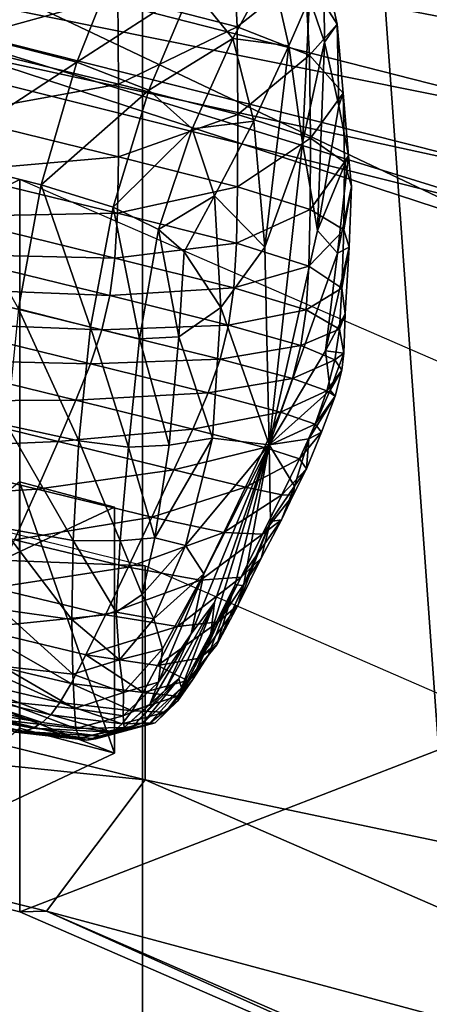
# Model space of a CAD drawing. Extents: x -0.032 to 0.032, y -0.162 to 0.032.
# Drawn here: x 0.002 to 0.003, y -0.145 to -0.143 of the extents above; entities that cross this region are included whole.
import ezdxf

# ---------------------------------------------------------------- set-up
doc = ezdxf.new("R2010")
doc.units = 0
doc.header["$MEASUREMENT"] = 0
doc.layers.get('0').update_dxf_attribs({"linetype": 'CONTINUOUS'})

msp = doc.modelspace()

# ---------------------------------------------------------------- linework, layer by layer
for points in [[(0.0024717, -0.1394911, -0.0095564), (0.0032791, -0.150721, -0.0257484), (0.0032791, -0.1393377, -0.0096655)], [(0.0016537, -0.1396012, -0.0094781), (0.0024717, -0.1508745, -0.0256395), (0.0024717, -0.1394911, -0.0095564)], [(0.0024717, -0.1394911, -0.0095564), (0.0024717, -0.1508745, -0.0256395), (0.0032791, -0.150721, -0.0257484)], [(0.0016537, -0.1396012, -0.0094781), (0.0016537, -0.1509846, -0.0255613), (0.0024717, -0.1508745, -0.0256395)], [(0.0029109, -0.1437442, -0.0547622), (0.0029034, -0.1434198, -0.0542929), (0.0014789, -0.1430649, -0.0545462)], [(0.0029109, -0.1437442, -0.0547622), (0.0014789, -0.1430649, -0.0545462), (0.0014828, -0.1432762, -0.0548606)], [(0.0015465, -0.1432447, -0.05512), (0.0015938, -0.1431506, -0.0551874), (0.003129, -0.1435469, -0.0549034)], [(0.0015938, -0.1431506, -0.0551874), (0.0032521, -0.1434604, -0.0549652), (0.003129, -0.1435469, -0.0549034)], [(0.0015134, -0.1433181, -0.0550675), (0.0015465, -0.1432447, -0.05512), (0.0030361, -0.1436248, -0.0548477)], [(0.0015465, -0.1432447, -0.05512), (0.003129, -0.1435469, -0.0549034), (0.0030361, -0.1436248, -0.0548477)], [(0.0029314, -0.1437243, -0.0547765), (0.0029109, -0.1437442, -0.0547622), (0.0014828, -0.1432762, -0.0548606)], [(0.0029314, -0.1437243, -0.0547765), (0.0014828, -0.1432762, -0.0548606), (0.0014932, -0.1433644, -0.0550344)], [(0.0029712, -0.1436858, -0.054804), (0.0014932, -0.1433644, -0.0550344), (0.0015134, -0.1433181, -0.0550675)], [(0.0015134, -0.1433181, -0.0550675), (0.0030361, -0.1436248, -0.0548477), (0.0029712, -0.1436858, -0.054804)], [(0.0029712, -0.1436858, -0.054804), (0.0029314, -0.1437243, -0.0547765), (0.0014932, -0.1433644, -0.0550344)], [(0.0022631, -0.1435085, -0.0532556), (0.0024449, -0.1434156, -0.0532878), (0.0023114, -0.1433801, -0.053308)], [(0.0011864, -0.1442628, -0.0536775), (0.0023272, -0.1436807, -0.0522666), (0.0011864, -0.1433991, -0.0524677)], [(0.0024429, -0.143464, -0.054059), (0.0025783, -0.1433973, -0.0538659), (0.0025835, -0.1435005, -0.0540339)], [(0.0025835, -0.1435005, -0.0540339), (0.0025783, -0.1433973, -0.0538659), (0.0026633, -0.1434372, -0.0538538)], [(0.002243, -0.1435195, -0.0542435), (0.0022424, -0.1434151, -0.0540939), (0.0024429, -0.143464, -0.054059)], [(0.0022631, -0.1435085, -0.0532556), (0.0023942, -0.1435425, -0.0532361), (0.0024449, -0.1434156, -0.0532878)], [(0.0023942, -0.1435425, -0.0532361), (0.0025301, -0.1434545, -0.0532967), (0.0024449, -0.1434156, -0.0532878)], [(0.0025301, -0.1434545, -0.0532967), (0.0025785, -0.1435145, -0.0533524), (0.0026238, -0.1434309, -0.0534366)], [(0.0025785, -0.1435145, -0.0533524), (0.0026445, -0.1435229, -0.0535348), (0.0026238, -0.1434309, -0.0534366)], [(0.0026238, -0.1434309, -0.0534366), (0.0026445, -0.1435229, -0.0535348), (0.0026689, -0.143467, -0.0535896)], [(0.0026633, -0.1434372, -0.0538538), (0.0026859, -0.143426, -0.053695), (0.0027016, -0.1434974, -0.0538548)], [(0.0026859, -0.143426, -0.053695), (0.0026689, -0.143467, -0.0535896), (0.0026867, -0.1435189, -0.0537079)], [(0.0027016, -0.1434974, -0.0538548), (0.0026859, -0.143426, -0.053695), (0.0026867, -0.1435189, -0.0537079)], [(0.0025835, -0.1435005, -0.0540339), (0.0026633, -0.1434372, -0.0538538), (0.002669, -0.1435342, -0.0540167)], [(0.002669, -0.1435342, -0.0540167), (0.0026633, -0.1434372, -0.0538538), (0.0027016, -0.1434974, -0.0538548)], [(0.0023942, -0.1435425, -0.0532361), (0.0024793, -0.1435753, -0.0532462), (0.0025301, -0.1434545, -0.0532967)], [(0.0024793, -0.1435753, -0.0532462), (0.0025785, -0.1435145, -0.0533524), (0.0025301, -0.1434545, -0.0532967)], [(0.002243, -0.1435195, -0.0542435), (0.0024429, -0.143464, -0.054059), (0.0024436, -0.1435684, -0.0542086)], [(0.0024436, -0.1435684, -0.0542086), (0.0024429, -0.143464, -0.054059), (0.0025835, -0.1435005, -0.0540339)], [(0.0026689, -0.143467, -0.0535896), (0.0026445, -0.1435229, -0.0535348), (0.0026607, -0.1436377, -0.0537007)], [(0.0026689, -0.143467, -0.0535896), (0.0026607, -0.1436377, -0.0537007), (0.0026867, -0.1435189, -0.0537079)], [(0.0024436, -0.1435684, -0.0542086), (0.0025835, -0.1435005, -0.0540339), (0.0025842, -0.1436041, -0.0541828)], [(0.0025842, -0.1436041, -0.0541828), (0.0025835, -0.1435005, -0.0540339), (0.002669, -0.1435342, -0.0540167)], [(0.002669, -0.1435342, -0.0540167), (0.0027016, -0.1434974, -0.0538548), (0.0027087, -0.1435788, -0.0540063)], [(0.0027016, -0.1434974, -0.0538548), (0.0026867, -0.1435189, -0.0537079), (0.0027034, -0.1435937, -0.0538684)], [(0.0027087, -0.1435788, -0.0540063), (0.0027016, -0.1434974, -0.0538548), (0.0027034, -0.1435937, -0.0538684)], [(0.0022232, -0.1436546, -0.0532678), (0.0023942, -0.1435425, -0.0532361), (0.0022631, -0.1435085, -0.0532556)], [(0.0024793, -0.1435753, -0.0532462), (0.0025305, -0.143621, -0.0533026), (0.0025785, -0.1435145, -0.0533524)], [(0.0025305, -0.143621, -0.0533026), (0.0026034, -0.1436121, -0.0534704), (0.0025785, -0.1435145, -0.0533524)], [(0.0025785, -0.1435145, -0.0533524), (0.0026034, -0.1436121, -0.0534704), (0.0026445, -0.1435229, -0.0535348)], [(0.0022429, -0.143605, -0.0543624), (0.002243, -0.1435195, -0.0542435), (0.0024436, -0.1435684, -0.0542086)], [(0.0026445, -0.1435229, -0.0535348), (0.0026034, -0.1436121, -0.0534704), (0.0026164, -0.1437604, -0.053662)], [(0.0026445, -0.1435229, -0.0535348), (0.0026164, -0.1437604, -0.053662), (0.0026607, -0.1436377, -0.0537007)], [(0.0026867, -0.1435189, -0.0537079), (0.0026607, -0.1436377, -0.0537007), (0.0026785, -0.1437409, -0.0538965)], [(0.0026867, -0.1435189, -0.0537079), (0.0026785, -0.1437409, -0.0538965), (0.0027034, -0.1435937, -0.0538684)], [(0.0025842, -0.1436041, -0.0541828), (0.002669, -0.1435342, -0.0540167), (0.00267, -0.1436322, -0.0541602)], [(0.00267, -0.1436322, -0.0541602), (0.002669, -0.1435342, -0.0540167), (0.0027087, -0.1435788, -0.0540063)], [(0.0022232, -0.1436546, -0.0532678), (0.0023521, -0.1436871, -0.0532485), (0.0023942, -0.1435425, -0.0532361)], [(0.0023521, -0.1436871, -0.0532485), (0.0024793, -0.1435753, -0.0532462), (0.0023942, -0.1435425, -0.0532361)], [(0.0022429, -0.143605, -0.0543624), (0.0024436, -0.1435684, -0.0542086), (0.0024434, -0.1436539, -0.0543275)], [(0.0024434, -0.1436539, -0.0543275), (0.0024436, -0.1435684, -0.0542086), (0.0025842, -0.1436041, -0.0541828)], [(0.0023521, -0.1436871, -0.0532485), (0.0024371, -0.1437133, -0.0532575), (0.0024793, -0.1435753, -0.0532462)], [(0.0024371, -0.1437133, -0.0532575), (0.0025305, -0.143621, -0.0533026), (0.0024793, -0.1435753, -0.0532462)], [(0.00267, -0.1436322, -0.0541602), (0.0027087, -0.1435788, -0.0540063), (0.0027101, -0.1436603, -0.0541348)], [(0.0027087, -0.1435788, -0.0540063), (0.0027034, -0.1435937, -0.0538684), (0.0027149, -0.1436524, -0.0540139)], [(0.0027101, -0.1436603, -0.0541348), (0.0027087, -0.1435788, -0.0540063), (0.0027149, -0.1436524, -0.0540139)], [(0.0027149, -0.1436524, -0.0540139), (0.0027034, -0.1435937, -0.0538684), (0.0026785, -0.1437409, -0.0538965)], [(0.0022419, -0.1436716, -0.0544504), (0.0022429, -0.143605, -0.0543624), (0.0024434, -0.1436539, -0.0543275)], [(0.0024434, -0.1436539, -0.0543275), (0.0025842, -0.1436041, -0.0541828), (0.002584, -0.1436894, -0.0543011)], [(0.002584, -0.1436894, -0.0543011), (0.0025842, -0.1436041, -0.0541828), (0.00267, -0.1436322, -0.0541602)], [(0.0024371, -0.1437133, -0.0532575), (0.0024909, -0.1437398, -0.0533078), (0.0025305, -0.143621, -0.0533026)], [(0.0024909, -0.1437398, -0.0533078), (0.0025568, -0.1437002, -0.0534102), (0.0025305, -0.143621, -0.0533026)], [(0.0025305, -0.143621, -0.0533026), (0.0025568, -0.1437002, -0.0534102), (0.0026034, -0.1436121, -0.0534704)], [(0.0025568, -0.1437002, -0.0534102), (0.0026164, -0.1437604, -0.053662), (0.0026034, -0.1436121, -0.0534704)], [(0.002584, -0.1436894, -0.0543011), (0.00267, -0.1436322, -0.0541602), (0.0026696, -0.1437162, -0.0542743)], [(0.0026696, -0.1437162, -0.0542743), (0.00267, -0.1436322, -0.0541602), (0.0027101, -0.1436603, -0.0541348)], [(0.0026607, -0.1436377, -0.0537007), (0.0026164, -0.1437604, -0.053662), (0.0026212, -0.1439939, -0.0539671)], [(0.0026607, -0.1436377, -0.0537007), (0.0026212, -0.1439939, -0.0539671), (0.0026785, -0.1437409, -0.0538965)], [(0.0023254, -0.1438332, -0.0533317), (0.0023521, -0.1436871, -0.0532485), (0.0022232, -0.1436546, -0.0532678)], [(0.0022419, -0.1436716, -0.0544504), (0.0024434, -0.1436539, -0.0543275), (0.0024423, -0.1437205, -0.0544155)], [(0.0024423, -0.1437205, -0.0544155), (0.0024434, -0.1436539, -0.0543275), (0.002584, -0.1436894, -0.0543011)], [(0.0027149, -0.1436524, -0.0540139), (0.0026785, -0.1437409, -0.0538965), (0.002702, -0.1437677, -0.0540567)], [(0.0027184, -0.1436892, -0.0541103), (0.0027149, -0.1436524, -0.0540139), (0.002702, -0.1437677, -0.0540567)], [(0.0027101, -0.1436603, -0.0541348), (0.0027149, -0.1436524, -0.0540139), (0.0027184, -0.1436892, -0.0541103)], [(0.0026696, -0.1437162, -0.0542743), (0.0027101, -0.1436603, -0.0541348), (0.0027094, -0.1437402, -0.0542354)], [(0.0027094, -0.1437402, -0.0542354), (0.0027101, -0.1436603, -0.0541348), (0.0027184, -0.1436892, -0.0541103)], [(0.0022391, -0.1437245, -0.05451), (0.0022419, -0.1436716, -0.0544504), (0.0024423, -0.1437205, -0.0544155)], [(0.0011864, -0.1442628, -0.0536775), (0.0023272, -0.1445445, -0.0534764), (0.0023272, -0.1436807, -0.0522666)], [(0.0024107, -0.1438548, -0.0533386), (0.0023521, -0.1436871, -0.0532485), (0.0023254, -0.1438332, -0.0533317)], [(0.0023272, -0.1445445, -0.0534764), (0.0033786, -0.1441381, -0.0519401), (0.0023272, -0.1436807, -0.0522666)], [(0.0024107, -0.1438548, -0.0533386), (0.0024371, -0.1437133, -0.0532575), (0.0023521, -0.1436871, -0.0532485)], [(0.0024423, -0.1437205, -0.0544155), (0.002584, -0.1436894, -0.0543011), (0.0025828, -0.143756, -0.0543888)], [(0.0025828, -0.143756, -0.0543888), (0.002584, -0.1436894, -0.0543011), (0.0026696, -0.1437162, -0.0542743)], [(0.0027184, -0.1436892, -0.0541103), (0.002702, -0.1437677, -0.0540567), (0.0027158, -0.1437604, -0.0541691)], [(0.0027094, -0.1437402, -0.0542354), (0.0027184, -0.1436892, -0.0541103), (0.0027158, -0.1437604, -0.0541691)], [(0.0024909, -0.1437398, -0.0533078), (0.0025211, -0.1437661, -0.0533797), (0.0025568, -0.1437002, -0.0534102)], [(0.0025211, -0.1437661, -0.0533797), (0.0025642, -0.1438317, -0.053564), (0.0025568, -0.1437002, -0.0534102)], [(0.0025568, -0.1437002, -0.0534102), (0.0025642, -0.1438317, -0.053564), (0.0026164, -0.1437604, -0.053662)], [(0.0024684, -0.1438688, -0.0533844), (0.0024371, -0.1437133, -0.0532575), (0.0024107, -0.1438548, -0.0533386)], [(0.0024684, -0.1438688, -0.0533844), (0.0024909, -0.1437398, -0.0533078), (0.0024371, -0.1437133, -0.0532575)], [(0.0022337, -0.1437689, -0.0545437), (0.0022391, -0.1437245, -0.05451), (0.0024393, -0.1437734, -0.0544752)], [(0.0022391, -0.1437245, -0.05451), (0.0024423, -0.1437205, -0.0544155), (0.0024393, -0.1437734, -0.0544752)], [(0.0024393, -0.1437734, -0.0544752), (0.0024423, -0.1437205, -0.0544155), (0.0025828, -0.143756, -0.0543888)], [(0.0025828, -0.143756, -0.0543888), (0.0026696, -0.1437162, -0.0542743), (0.0026682, -0.1437832, -0.0543598)], [(0.0026682, -0.1437832, -0.0543598), (0.0026696, -0.1437162, -0.0542743), (0.0027094, -0.1437402, -0.0542354)], [(0.0025146, -0.1438663, -0.0534641), (0.0024909, -0.1437398, -0.0533078), (0.0024684, -0.1438688, -0.0533844)], [(0.0025146, -0.1438663, -0.0534641), (0.0025211, -0.1437661, -0.0533797), (0.0024909, -0.1437398, -0.0533078)], [(0.002702, -0.1437677, -0.0540567), (0.0026785, -0.1437409, -0.0538965), (0.0026212, -0.1439939, -0.0539671)], [(0.0026682, -0.1437832, -0.0543598), (0.0027094, -0.1437402, -0.0542354), (0.0027073, -0.1438091, -0.0543156)], [(0.0027073, -0.1438091, -0.0543156), (0.0027094, -0.1437402, -0.0542354), (0.0027158, -0.1437604, -0.0541691)], [(0.0024393, -0.1437734, -0.0544752), (0.0025828, -0.143756, -0.0543888), (0.0025797, -0.1438087, -0.0544485)], [(0.0025642, -0.1438317, -0.053564), (0.0026212, -0.1439939, -0.0539671), (0.0026164, -0.1437604, -0.053662)], [(0.0025797, -0.1438087, -0.0544485), (0.0025828, -0.143756, -0.0543888), (0.0026682, -0.1437832, -0.0543598)], [(0.0027158, -0.1437604, -0.0541691), (0.002702, -0.1437677, -0.0540567), (0.0026878, -0.1438829, -0.0541347)], [(0.0027158, -0.1437604, -0.0541691), (0.0026878, -0.1438829, -0.0541347), (0.0027109, -0.1438393, -0.0542438)], [(0.0027073, -0.1438091, -0.0543156), (0.0027158, -0.1437604, -0.0541691), (0.0027109, -0.1438393, -0.0542438)], [(0.002225, -0.1438095, -0.0545545), (0.0022337, -0.1437689, -0.0545437), (0.0024335, -0.1438176, -0.054509)], [(0.0022337, -0.1437689, -0.0545437), (0.0024393, -0.1437734, -0.0544752), (0.0024335, -0.1438176, -0.054509)], [(0.0025211, -0.1437661, -0.0533797), (0.0025146, -0.1438663, -0.0534641), (0.0025642, -0.1438317, -0.053564)], [(0.002702, -0.1437677, -0.0540567), (0.0026212, -0.1439939, -0.0539671), (0.0026878, -0.1438829, -0.0541347)], [(0.0024335, -0.1438176, -0.054509), (0.0024393, -0.1437734, -0.0544752), (0.0025797, -0.1438087, -0.0544485)], [(0.0025797, -0.1438087, -0.0544485), (0.0026682, -0.1437832, -0.0543598), (0.002665, -0.1438345, -0.0544197)], [(0.002665, -0.1438345, -0.0544197), (0.0026682, -0.1437832, -0.0543598), (0.0027073, -0.1438091, -0.0543156)], [(0.0022128, -0.1438498, -0.0545461), (0.002225, -0.1438095, -0.0545545), (0.002424, -0.143858, -0.0545198)], [(0.002225, -0.1438095, -0.0545545), (0.0024335, -0.1438176, -0.054509), (0.002424, -0.143858, -0.0545198)], [(0.002424, -0.143858, -0.0545198), (0.0024335, -0.1438176, -0.054509), (0.0025735, -0.1438526, -0.0544824)], [(0.0024335, -0.1438176, -0.054509), (0.0025797, -0.1438087, -0.0544485), (0.0025735, -0.1438526, -0.0544824)], [(0.0025735, -0.1438526, -0.0544824), (0.0025797, -0.1438087, -0.0544485), (0.002665, -0.1438345, -0.0544197)], [(0.002665, -0.1438345, -0.0544197), (0.0027073, -0.1438091, -0.0543156), (0.0027042, -0.1438574, -0.0543773)], [(0.0027042, -0.1438574, -0.0543773), (0.0027073, -0.1438091, -0.0543156), (0.0027109, -0.1438393, -0.0542438)], [(0.0012618, -0.1440894, -0.054087), (0.0012618, -0.1438372, -0.0537336), (0.0024751, -0.1441367, -0.0535197)], [(0.0023968, -0.1439892, -0.0534643), (0.0023254, -0.1438332, -0.0533317), (0.0023116, -0.1439707, -0.0534617)], [(0.0023968, -0.1439892, -0.0534643), (0.0024107, -0.1438548, -0.0533386), (0.0023254, -0.1438332, -0.0533317)], [(0.0025146, -0.1438663, -0.0534641), (0.0025543, -0.1439859, -0.053716), (0.0025642, -0.1438317, -0.053564)], [(0.0025642, -0.1438317, -0.053564), (0.0025543, -0.1439859, -0.053716), (0.0026212, -0.1439939, -0.0539671)], [(0.0025735, -0.1438526, -0.0544824), (0.002665, -0.1438345, -0.0544197), (0.0026588, -0.1438764, -0.0544538)], [(0.0026588, -0.1438764, -0.0544538), (0.002665, -0.1438345, -0.0544197), (0.0027042, -0.1438574, -0.0543773)], [(0.0027093, -0.1438858, -0.0543174), (0.0027109, -0.1438393, -0.0542438), (0.0026878, -0.1438829, -0.0541347)], [(0.0027042, -0.1438574, -0.0543773), (0.0027109, -0.1438393, -0.0542438), (0.0027093, -0.1438858, -0.0543174)], [(0.0021969, -0.143893, -0.0545227), (0.0022128, -0.1438498, -0.0545461), (0.0024106, -0.1438981, -0.0545116)], [(0.0022128, -0.1438498, -0.0545461), (0.002424, -0.143858, -0.0545198), (0.0024106, -0.1438981, -0.0545116)], [(0.002424, -0.143858, -0.0545198), (0.0025735, -0.1438526, -0.0544824), (0.0025635, -0.1438928, -0.0544931)], [(0.0025635, -0.1438928, -0.0544931), (0.0025735, -0.1438526, -0.0544824), (0.0026588, -0.1438764, -0.0544538)], [(0.0024554, -0.1439966, -0.0535013), (0.0024107, -0.1438548, -0.0533386), (0.0023968, -0.1439892, -0.0534643)], [(0.0024106, -0.1438981, -0.0545116), (0.002424, -0.143858, -0.0545198), (0.0025635, -0.1438928, -0.0544931)], [(0.0024554, -0.1439966, -0.0535013), (0.0024684, -0.1438688, -0.0533844), (0.0024107, -0.1438548, -0.0533386)], [(0.0026588, -0.1438764, -0.0544538), (0.0027042, -0.1438574, -0.0543773), (0.0026987, -0.1438935, -0.0544125)], [(0.0026987, -0.1438935, -0.0544125), (0.0027042, -0.1438574, -0.0543773), (0.0027093, -0.1438858, -0.0543174)], [(0.0025033, -0.1439943, -0.0535818), (0.0024684, -0.1438688, -0.0533844), (0.0024554, -0.1439966, -0.0535013)], [(0.0025033, -0.1439943, -0.0535818), (0.0025146, -0.1438663, -0.0534641), (0.0024684, -0.1438688, -0.0533844)], [(0.0025146, -0.1438663, -0.0534641), (0.0025033, -0.1439943, -0.0535818), (0.0025543, -0.1439859, -0.053716)], [(0.0025635, -0.1438928, -0.0544931), (0.0026588, -0.1438764, -0.0544538), (0.0026488, -0.1439156, -0.0544629)], [(0.0026488, -0.1439156, -0.0544629), (0.0026588, -0.1438764, -0.0544538), (0.0026987, -0.1438935, -0.0544125)], [(0.0026932, -0.1439292, -0.0542456), (0.0026878, -0.1438829, -0.0541347), (0.0026212, -0.1439939, -0.0539671)], [(0.0027093, -0.1438858, -0.0543174), (0.0026878, -0.1438829, -0.0541347), (0.0026932, -0.1439292, -0.0542456)], [(0.002707, -0.1439057, -0.0543653), (0.0027093, -0.1438858, -0.0543174), (0.0026932, -0.1439292, -0.0542456)], [(0.0026987, -0.1438935, -0.0544125), (0.0027093, -0.1438858, -0.0543174), (0.002707, -0.1439057, -0.0543653)], [(0.0021775, -0.1439423, -0.0544887), (0.0021969, -0.143893, -0.0545227), (0.0023934, -0.1439409, -0.0544886)], [(0.0021969, -0.143893, -0.0545227), (0.0024106, -0.1438981, -0.0545116), (0.0023934, -0.1439409, -0.0544886)], [(0.0023934, -0.1439409, -0.0544886), (0.0024106, -0.1438981, -0.0545116), (0.0025494, -0.1439326, -0.0544849)], [(0.0024106, -0.1438981, -0.0545116), (0.0025635, -0.1438928, -0.0544931), (0.0025494, -0.1439326, -0.0544849)], [(0.0025494, -0.1439326, -0.0544849), (0.0025635, -0.1438928, -0.0544931), (0.0026488, -0.1439156, -0.0544629)], [(0.0026488, -0.1439156, -0.0544629), (0.0026987, -0.1438935, -0.0544125), (0.0026895, -0.1439299, -0.0544162)], [(0.0026895, -0.1439299, -0.0544162), (0.0026987, -0.1438935, -0.0544125), (0.002707, -0.1439057, -0.0543653)], [(0.0026895, -0.1439299, -0.0544162), (0.002707, -0.1439057, -0.0543653), (0.0026991, -0.1439364, -0.0543448)], [(0.002707, -0.1439057, -0.0543653), (0.0026932, -0.1439292, -0.0542456), (0.0026991, -0.1439364, -0.0543448)], [(0.0025494, -0.1439326, -0.0544849), (0.0026488, -0.1439156, -0.0544629), (0.0026346, -0.1439551, -0.054454)], [(0.0026346, -0.1439551, -0.054454), (0.0026488, -0.1439156, -0.0544629), (0.0026895, -0.1439299, -0.0544162)], [(0.0023934, -0.1439409, -0.0544886), (0.0025494, -0.1439326, -0.0544849), (0.0025312, -0.1439751, -0.0544623)], [(0.0025312, -0.1439751, -0.0544623), (0.0025494, -0.1439326, -0.0544849), (0.0026346, -0.1439551, -0.054454)], [(0.0026932, -0.1439292, -0.0542456), (0.0026212, -0.1439939, -0.0539671), (0.002668, -0.1439868, -0.0541967)], [(0.0026346, -0.1439551, -0.054454), (0.0026895, -0.1439299, -0.0544162), (0.0026755, -0.1439692, -0.0544042)], [(0.0026991, -0.1439364, -0.0543448), (0.0026932, -0.1439292, -0.0542456), (0.002668, -0.1439868, -0.0541967)], [(0.0026755, -0.1439692, -0.0544042), (0.0026895, -0.1439299, -0.0544162), (0.0026991, -0.1439364, -0.0543448)], [(0.0023722, -0.1439898, -0.0544548), (0.0021547, -0.1439992, -0.0544479), (0.0021775, -0.1439423, -0.0544887)], [(0.0021775, -0.1439423, -0.0544887), (0.0023934, -0.1439409, -0.0544886), (0.0023722, -0.1439898, -0.0544548)], [(0.0023722, -0.1439898, -0.0544548), (0.0023934, -0.1439409, -0.0544886), (0.0025312, -0.1439751, -0.0544623)], [(0.0026991, -0.1439364, -0.0543448), (0.002668, -0.1439868, -0.0541967), (0.0026833, -0.1439789, -0.0543228)], [(0.0026755, -0.1439692, -0.0544042), (0.0026991, -0.1439364, -0.0543448), (0.0026833, -0.1439789, -0.0543228)], [(0.0025312, -0.1439751, -0.0544623), (0.0026346, -0.1439551, -0.054454), (0.002616, -0.143997, -0.0544339)], [(0.002616, -0.143997, -0.0544339), (0.0026346, -0.1439551, -0.054454), (0.0026755, -0.1439692, -0.0544042)], [(0.002616, -0.143997, -0.0544339), (0.0026755, -0.1439692, -0.0544042), (0.0026573, -0.1440102, -0.0543907)], [(0.0026573, -0.1440102, -0.0543907), (0.0026755, -0.1439692, -0.0544042), (0.0026833, -0.1439789, -0.0543228)], [(0.0023902, -0.1441067, -0.0536027), (0.0023116, -0.1439707, -0.0534617), (0.0023063, -0.1440917, -0.0536077)], [(0.0023902, -0.1441067, -0.0536027), (0.0023968, -0.1439892, -0.0534643), (0.0023116, -0.1439707, -0.0534617)], [(0.0023722, -0.1439898, -0.0544548), (0.0025312, -0.1439751, -0.0544623), (0.0025089, -0.1440234, -0.0544291)], [(0.0025089, -0.1440234, -0.0544291), (0.0025312, -0.1439751, -0.0544623), (0.002616, -0.143997, -0.0544339)], [(0.0026573, -0.1440102, -0.0543907), (0.0026833, -0.1439789, -0.0543228), (0.0026656, -0.1440219, -0.0543227)], [(0.0026656, -0.1440219, -0.0543227), (0.0026833, -0.1439789, -0.0543228), (0.002668, -0.1439868, -0.0541967)], [(0.0023722, -0.1439898, -0.0544548), (0.0023474, -0.1440462, -0.0544144), (0.0021547, -0.1439992, -0.0544479)], [(0.0025089, -0.1440234, -0.0544291), (0.0023474, -0.1440462, -0.0544144), (0.0023722, -0.1439898, -0.0544548)], [(0.0024456, -0.144107, -0.0536209), (0.0023968, -0.1439892, -0.0534643), (0.0023902, -0.1441067, -0.0536027)], [(0.0024456, -0.144107, -0.0536209), (0.0024554, -0.1439966, -0.0535013), (0.0023968, -0.1439892, -0.0534643)], [(0.0024864, -0.1441034, -0.0536773), (0.0025228, -0.1441125, -0.0537833), (0.0025543, -0.1439859, -0.053716)], [(0.0024864, -0.1441034, -0.0536773), (0.0025543, -0.1439859, -0.053716), (0.0025033, -0.1439943, -0.0535818)], [(0.0025228, -0.1441125, -0.0537833), (0.0026212, -0.1439939, -0.0539671), (0.0025543, -0.1439859, -0.053716)], [(0.0026512, -0.1440426, -0.0542272), (0.002668, -0.1439868, -0.0541967), (0.0026212, -0.1439939, -0.0539671)], [(0.0026656, -0.1440219, -0.0543227), (0.002668, -0.1439868, -0.0541967), (0.0026512, -0.1440426, -0.0542272)], [(0.0023474, -0.1440462, -0.0544144), (0.0021305, -0.1440593, -0.0544041), (0.0021547, -0.1439992, -0.0544479)], [(0.0024864, -0.1441034, -0.0536773), (0.0024554, -0.1439966, -0.0535013), (0.0024456, -0.144107, -0.0536209)], [(0.0024864, -0.1441034, -0.0536773), (0.0025033, -0.1439943, -0.0535818), (0.0024554, -0.1439966, -0.0535013)], [(0.0025089, -0.1440234, -0.0544291), (0.002616, -0.143997, -0.0544339), (0.0025935, -0.1440438, -0.0544035)], [(0.0025228, -0.1441125, -0.0537833), (0.0025443, -0.144146, -0.0538983), (0.0026212, -0.1439939, -0.0539671)], [(0.0025293, -0.1442169, -0.0539569), (0.002557, -0.1441796, -0.0539987), (0.0026212, -0.1439939, -0.0539671)], [(0.0025293, -0.1442169, -0.0539569), (0.0026212, -0.1439939, -0.0539671), (0.0025443, -0.144146, -0.0538983)], [(0.0025524, -0.1442162, -0.0540536), (0.0025814, -0.1441585, -0.054072), (0.0026212, -0.1439939, -0.0539671)], [(0.0025524, -0.1442162, -0.0540536), (0.0026212, -0.1439939, -0.0539671), (0.002557, -0.1441796, -0.0539987)], [(0.002591, -0.14416, -0.0541376), (0.0026212, -0.1439939, -0.0539671), (0.0025814, -0.1441585, -0.054072)], [(0.002591, -0.14416, -0.0541376), (0.0026229, -0.1440842, -0.054143), (0.0026212, -0.1439939, -0.0539671)], [(0.0025935, -0.1440438, -0.0544035), (0.002616, -0.143997, -0.0544339), (0.0026573, -0.1440102, -0.0543907)], [(0.0026512, -0.1440426, -0.0542272), (0.0026212, -0.1439939, -0.0539671), (0.0026229, -0.1440842, -0.054143)], [(0.0025935, -0.1440438, -0.0544035), (0.0026573, -0.1440102, -0.0543907), (0.0026362, -0.1440528, -0.0543685)], [(0.0026362, -0.1440528, -0.0543685), (0.0026573, -0.1440102, -0.0543907), (0.0026656, -0.1440219, -0.0543227)], [(0.0025089, -0.1440234, -0.0544291), (0.0024828, -0.1440792, -0.054389), (0.0023474, -0.1440462, -0.0544144)], [(0.0025935, -0.1440438, -0.0544035), (0.0024828, -0.1440792, -0.054389), (0.0025089, -0.1440234, -0.0544291)], [(0.0026362, -0.1440528, -0.0543685), (0.0026656, -0.1440219, -0.0543227), (0.0026497, -0.1440532, -0.0543287)], [(0.0026497, -0.1440532, -0.0543287), (0.0026656, -0.1440219, -0.0543227), (0.0026512, -0.1440426, -0.0542272)], [(0.0021003, -0.1442262, -0.0531046), (0.0024387, -0.1440672, -0.0532181), (0.0023267, -0.1440376, -0.0532392)], [(0.0024387, -0.1443577, -0.053625), (0.0023267, -0.1443281, -0.0536462), (0.0023267, -0.1440376, -0.0532392)], [(0.0024387, -0.1443577, -0.053625), (0.0023267, -0.1440376, -0.0532392), (0.0024387, -0.1440672, -0.0532181)], [(0.0023474, -0.1440462, -0.0544144), (0.002321, -0.1441057, -0.0543709), (0.0021305, -0.1440593, -0.0544041)], [(0.0024828, -0.1440792, -0.054389), (0.002321, -0.1441057, -0.0543709), (0.0023474, -0.1440462, -0.0544144)], [(0.0025935, -0.1440438, -0.0544035), (0.0025678, -0.144097, -0.0543635), (0.0024828, -0.1440792, -0.054389)], [(0.0026362, -0.1440528, -0.0543685), (0.0025678, -0.144097, -0.0543635), (0.0025935, -0.1440438, -0.0544035)], [(0.0026359, -0.1440822, -0.0542812), (0.0026512, -0.1440426, -0.0542272), (0.0026229, -0.1440842, -0.054143)], [(0.0026497, -0.1440532, -0.0543287), (0.0026512, -0.1440426, -0.0542272), (0.0026359, -0.1440822, -0.0542812)], [(0.0026362, -0.1440528, -0.0543685), (0.0026136, -0.144099, -0.0543284), (0.0025678, -0.144097, -0.0543635)], [(0.0026497, -0.1440532, -0.0543287), (0.0026136, -0.144099, -0.0543284), (0.0026362, -0.1440528, -0.0543685)], [(0.0026497, -0.1440532, -0.0543287), (0.0026359, -0.1440822, -0.0542812), (0.0026136, -0.144099, -0.0543284)], [(0.0024387, -0.1443577, -0.053625), (0.0024387, -0.1440672, -0.0532181), (0.0021003, -0.1442262, -0.0531046)], [(0.0024828, -0.1440792, -0.054389), (0.0024551, -0.144138, -0.0543458), (0.002321, -0.1441057, -0.0543709)], [(0.0025678, -0.144097, -0.0543635), (0.0024551, -0.144138, -0.0543458), (0.0024828, -0.1440792, -0.054389)], [(0.0025847, -0.1441827, -0.0542048), (0.002612, -0.1441274, -0.0542285), (0.0026229, -0.1440842, -0.054143)], [(0.0025847, -0.1441827, -0.0542048), (0.0026229, -0.1440842, -0.054143), (0.002591, -0.14416, -0.0541376)], [(0.0026359, -0.1440822, -0.0542812), (0.002612, -0.1441274, -0.0542285), (0.0025883, -0.14415, -0.0542843)], [(0.0026359, -0.1440822, -0.0542812), (0.0025883, -0.14415, -0.0542843), (0.0026136, -0.144099, -0.0543284)], [(0.0026359, -0.1440822, -0.0542812), (0.0026229, -0.1440842, -0.054143), (0.002612, -0.1441274, -0.0542285)], [(0.0024751, -0.144389, -0.0538732), (0.0012024, -0.1442583, -0.0538093), (0.0012618, -0.1440894, -0.054087)], [(0.0012618, -0.1440894, -0.054087), (0.0024751, -0.1441367, -0.0535197), (0.0024751, -0.144389, -0.0538732)], [(0.0023885, -0.1441999, -0.0537277), (0.0023063, -0.1440917, -0.0536077), (0.0023055, -0.1441882, -0.0537393)], [(0.0023885, -0.1441999, -0.0537277), (0.0023902, -0.1441067, -0.0536027), (0.0023063, -0.1440917, -0.0536077)], [(0.0025678, -0.144097, -0.0543635), (0.0025403, -0.1441534, -0.0543204), (0.0024551, -0.144138, -0.0543458)], [(0.0026136, -0.144099, -0.0543284), (0.0025403, -0.1441534, -0.0543204), (0.0025678, -0.144097, -0.0543635)], [(0.0024551, -0.144138, -0.0543458), (0.0022956, -0.1441624, -0.0543281), (0.002321, -0.1441057, -0.0543709)], [(0.002441, -0.144191, -0.053727), (0.0023902, -0.1441067, -0.0536027), (0.0023885, -0.1441999, -0.0537277)], [(0.002441, -0.144191, -0.053727), (0.0024456, -0.144107, -0.0536209), (0.0023902, -0.1441067, -0.0536027)], [(0.0024716, -0.1441705, -0.0537367), (0.0024456, -0.144107, -0.0536209), (0.002441, -0.144191, -0.053727)], [(0.0024716, -0.1441705, -0.0537367), (0.0024864, -0.1441034, -0.0536773), (0.0024456, -0.144107, -0.0536209)], [(0.0024716, -0.1441705, -0.0537367), (0.0025228, -0.1441125, -0.0537833), (0.0024864, -0.1441034, -0.0536773)], [(0.0026136, -0.144099, -0.0543284), (0.0025883, -0.14415, -0.0542843), (0.0025403, -0.1441534, -0.0543204)], [(0.0024716, -0.1441705, -0.0537367), (0.0024854, -0.1441991, -0.0538073), (0.0025228, -0.1441125, -0.0537833)], [(0.0024854, -0.1441991, -0.0538073), (0.0025443, -0.144146, -0.0538983), (0.0025228, -0.1441125, -0.0537833)], [(0.002612, -0.1441274, -0.0542285), (0.0025847, -0.1441827, -0.0542048), (0.0025616, -0.1442025, -0.0542508)], [(0.002612, -0.1441274, -0.0542285), (0.0025616, -0.1442025, -0.0542508), (0.0025883, -0.14415, -0.0542843)], [(0.0024551, -0.144138, -0.0543458), (0.0024284, -0.1441942, -0.0543036), (0.0022956, -0.1441624, -0.0543281)], [(0.0023272, -0.1445445, -0.0534764), (0.0033786, -0.1450018, -0.0531499), (0.0033786, -0.1441381, -0.0519401)], [(0.0025403, -0.1441534, -0.0543204), (0.0024284, -0.1441942, -0.0543036), (0.0024551, -0.144138, -0.0543458)], [(0.0024751, -0.144389, -0.0538732), (0.0024751, -0.1441367, -0.0535197), (0.0035933, -0.1446232, -0.0531724)], [(0.0025403, -0.1441534, -0.0543204), (0.0025132, -0.1442081, -0.0542807), (0.0024284, -0.1441942, -0.0543036)], [(0.0024854, -0.1441991, -0.0538073), (0.0024955, -0.1442344, -0.053885), (0.0025443, -0.144146, -0.0538983)], [(0.0024906, -0.1442736, -0.0539335), (0.0025293, -0.1442169, -0.0539569), (0.0025443, -0.144146, -0.0538983)], [(0.0024906, -0.1442736, -0.0539335), (0.0025443, -0.144146, -0.0538983), (0.0024955, -0.1442344, -0.053885)], [(0.0025883, -0.14415, -0.0542843), (0.0025616, -0.1442025, -0.0542508), (0.0025132, -0.1442081, -0.0542807)], [(0.0025883, -0.14415, -0.0542843), (0.0025132, -0.1442081, -0.0542807), (0.0025403, -0.1441534, -0.0543204)], [(0.0024284, -0.1441942, -0.0543036), (0.0022737, -0.1442101, -0.0542893), (0.0022956, -0.1441624, -0.0543281)], [(0.002531, -0.144271, -0.054101), (0.0025493, -0.1442421, -0.0541238), (0.0025814, -0.1441585, -0.054072)], [(0.002531, -0.144271, -0.054101), (0.0025814, -0.1441585, -0.054072), (0.0025524, -0.1442162, -0.0540536)], [(0.0025595, -0.1442296, -0.0541636), (0.0025814, -0.1441585, -0.054072), (0.0025493, -0.1442421, -0.0541238)], [(0.0025595, -0.1442296, -0.0541636), (0.002591, -0.14416, -0.0541376), (0.0025814, -0.1441585, -0.054072)], [(0.0025629, -0.1442239, -0.0541987), (0.002591, -0.14416, -0.0541376), (0.0025595, -0.1442296, -0.0541636)], [(0.0025629, -0.1442239, -0.0541987), (0.0025847, -0.1441827, -0.0542048), (0.002591, -0.14416, -0.0541376)], [(0.0024854, -0.1441991, -0.0538073), (0.0024716, -0.1441705, -0.0537367), (0.002441, -0.144191, -0.053727)], [(0.0023896, -0.1442642, -0.0538204), (0.0023885, -0.1441999, -0.0537277), (0.0023055, -0.1441882, -0.0537393)], [(0.0023896, -0.1442642, -0.0538204), (0.0023055, -0.1441882, -0.0537393), (0.0023057, -0.1442549, -0.0538335)], [(0.0024985, -0.1442832, -0.0539804), (0.0025149, -0.1442697, -0.0540169), (0.002557, -0.1441796, -0.0539987)], [(0.0024985, -0.1442832, -0.0539804), (0.002557, -0.1441796, -0.0539987), (0.0025293, -0.1442169, -0.0539569)], [(0.0025178, -0.1442806, -0.0540588), (0.002557, -0.1441796, -0.0539987), (0.0025149, -0.1442697, -0.0540169)], [(0.0025178, -0.1442806, -0.0540588), (0.0025524, -0.1442162, -0.0540536), (0.002557, -0.1441796, -0.0539987)], [(0.0025847, -0.1441827, -0.0542048), (0.0025629, -0.1442239, -0.0541987), (0.0025391, -0.1442456, -0.0542226)], [(0.0025847, -0.1441827, -0.0542048), (0.0025391, -0.1442456, -0.0542226), (0.0025616, -0.1442025, -0.0542508)], [(0.0024284, -0.1441942, -0.0543036), (0.0024052, -0.1442415, -0.0542654), (0.0022737, -0.1442101, -0.0542893)], [(0.0024448, -0.1442473, -0.0538142), (0.002441, -0.144191, -0.053727), (0.0023885, -0.1441999, -0.0537277)], [(0.0024448, -0.1442473, -0.0538142), (0.0023885, -0.1441999, -0.0537277), (0.0023896, -0.1442642, -0.0538204)], [(0.0025132, -0.1442081, -0.0542807), (0.0024052, -0.1442415, -0.0542654), (0.0024284, -0.1441942, -0.0543036)], [(0.0024854, -0.1441991, -0.0538073), (0.002441, -0.144191, -0.053727), (0.0024448, -0.1442473, -0.0538142)], [(0.0024955, -0.1442344, -0.053885), (0.0024854, -0.1441991, -0.0538073), (0.0024448, -0.1442473, -0.0538142)], [(0.0022737, -0.1442101, -0.0542893), (0.0023877, -0.1442753, -0.0542331), (0.002257, -0.1442445, -0.0542569)], [(0.0022737, -0.1442101, -0.0542893), (0.0024052, -0.1442415, -0.0542654), (0.0023877, -0.1442753, -0.0542331)], [(0.0025132, -0.1442081, -0.0542807), (0.0024897, -0.1442541, -0.0542451), (0.0024052, -0.1442415, -0.0542654)], [(0.0025616, -0.1442025, -0.0542508), (0.0025391, -0.1442456, -0.0542226), (0.0024897, -0.1442541, -0.0542451)], [(0.0025616, -0.1442025, -0.0542508), (0.0024897, -0.1442541, -0.0542451), (0.0025132, -0.1442081, -0.0542807)], [(0.0024807, -0.1443002, -0.0539569), (0.0024985, -0.1442832, -0.0539804), (0.0025293, -0.1442169, -0.0539569)], [(0.0024807, -0.1443002, -0.0539569), (0.0025293, -0.1442169, -0.0539569), (0.0024906, -0.1442736, -0.0539335)], [(0.0025135, -0.1442959, -0.0540903), (0.002531, -0.144271, -0.054101), (0.0025524, -0.1442162, -0.0540536)], [(0.0025135, -0.1442959, -0.0540903), (0.0025524, -0.1442162, -0.0540536), (0.0025178, -0.1442806, -0.0540588)], [(0.0025391, -0.1442456, -0.0542226), (0.0025629, -0.1442239, -0.0541987), (0.0025595, -0.1442296, -0.0541636)], [(0.0024387, -0.1443577, -0.053625), (0.0021003, -0.1442262, -0.0531046), (0.0021003, -0.1445167, -0.0535115)], [(0.0024955, -0.1442344, -0.053885), (0.0024448, -0.1442473, -0.0538142), (0.0024494, -0.1442858, -0.0538807)], [(0.0024906, -0.1442736, -0.0539335), (0.0024955, -0.1442344, -0.053885), (0.0024494, -0.1442858, -0.0538807)], [(0.0025391, -0.1442456, -0.0542226), (0.0025595, -0.1442296, -0.0541636), (0.0025249, -0.1442717, -0.0541905)], [(0.0025249, -0.1442717, -0.0541905), (0.0025595, -0.1442296, -0.0541636), (0.0025493, -0.1442421, -0.0541238)], [(0.002257, -0.1442445, -0.0542569), (0.0023745, -0.1442977, -0.0542045), (0.0022444, -0.1442672, -0.0542282)], [(0.002257, -0.1442445, -0.0542569), (0.0023877, -0.1442753, -0.0542331), (0.0023745, -0.1442977, -0.0542045)], [(0.0024052, -0.1442415, -0.0542654), (0.0024726, -0.1442861, -0.054213), (0.0023877, -0.1442753, -0.0542331)], [(0.0024494, -0.1442858, -0.0538807), (0.0024448, -0.1442473, -0.0538142), (0.0023896, -0.1442642, -0.0538204)], [(0.0024052, -0.1442415, -0.0542654), (0.0024897, -0.1442541, -0.0542451), (0.0024726, -0.1442861, -0.054213)], [(0.0024897, -0.1442541, -0.0542451), (0.0025391, -0.1442456, -0.0542226), (0.0025249, -0.1442717, -0.0541905)], [(0.0025249, -0.1442717, -0.0541905), (0.0025493, -0.1442421, -0.0541238), (0.002513, -0.1442902, -0.0541589)], [(0.002513, -0.1442902, -0.0541589), (0.0025493, -0.1442421, -0.0541238), (0.002531, -0.144271, -0.054101)], [(0.0012024, -0.1442583, -0.0538093), (0.0023272, -0.1445445, -0.0534764), (0.0011864, -0.1442628, -0.0536775)], [(0.0024751, -0.144389, -0.0538732), (0.0023585, -0.1445437, -0.0536055), (0.0012024, -0.1442583, -0.0538093)], [(0.0012024, -0.1442583, -0.0538093), (0.0023585, -0.1445437, -0.0536055), (0.0023272, -0.1445445, -0.0534764)], [(0.0023916, -0.1443047, -0.0538837), (0.0023896, -0.1442642, -0.0538204), (0.0023057, -0.1442549, -0.0538335)], [(0.0023916, -0.1443047, -0.0538837), (0.0023057, -0.1442549, -0.0538335), (0.0023068, -0.1442961, -0.0538958)], [(0.0024897, -0.1442541, -0.0542451), (0.0025249, -0.1442717, -0.0541905), (0.0024726, -0.1442861, -0.054213)], [(0.0022444, -0.1442672, -0.0542282), (0.0023636, -0.1443121, -0.0541758), (0.0022342, -0.1442816, -0.0541993)], [(0.0022444, -0.1442672, -0.0542282), (0.0023745, -0.1442977, -0.0542045), (0.0023636, -0.1443121, -0.0541758)], [(0.0024494, -0.1442858, -0.0538807), (0.0023896, -0.1442642, -0.0538204), (0.0023916, -0.1443047, -0.0538837)], [(0.0024605, -0.1443261, -0.0539917), (0.0024729, -0.1443213, -0.0540307), (0.0025149, -0.1442697, -0.0540169)], [(0.0024605, -0.1443261, -0.0539917), (0.0025149, -0.1442697, -0.0540169), (0.0024985, -0.1442832, -0.0539804)], [(0.0024726, -0.1442861, -0.054213), (0.0025249, -0.1442717, -0.0541905), (0.002513, -0.1442902, -0.0541589)], [(0.0024729, -0.1443213, -0.0540307), (0.0025178, -0.1442806, -0.0540588), (0.0025149, -0.1442697, -0.0540169)], [(0.002513, -0.1442902, -0.0541589), (0.002531, -0.144271, -0.054101), (0.0024992, -0.144309, -0.0541332)], [(0.0024992, -0.144309, -0.0541332), (0.002531, -0.144271, -0.054101), (0.0025135, -0.1442959, -0.0540903)], [(0.0022342, -0.1442816, -0.0541993), (0.0023534, -0.1443215, -0.0541432), (0.0022247, -0.144291, -0.0541664)], [(0.0022342, -0.1442816, -0.0541993), (0.0023636, -0.1443121, -0.0541758), (0.0023534, -0.1443215, -0.0541432)], [(0.0023877, -0.1442753, -0.0542331), (0.0024595, -0.1443074, -0.0541837), (0.0023745, -0.1442977, -0.0542045)], [(0.0023877, -0.1442753, -0.0542331), (0.0024726, -0.1442861, -0.054213), (0.0024595, -0.1443074, -0.0541837)], [(0.0024807, -0.1443002, -0.0539569), (0.0024906, -0.1442736, -0.0539335), (0.002449, -0.1443134, -0.0539246)], [(0.0024906, -0.1442736, -0.0539335), (0.0024494, -0.1442858, -0.0538807), (0.002449, -0.1443134, -0.0539246)], [(0.0024502, -0.1443274, -0.0539571), (0.0024605, -0.1443261, -0.0539917), (0.0024985, -0.1442832, -0.0539804)], [(0.0024502, -0.1443274, -0.0539571), (0.0024985, -0.1442832, -0.0539804), (0.0024807, -0.1443002, -0.0539569)], [(0.0024729, -0.1443213, -0.0540307), (0.0024803, -0.1443226, -0.0540715), (0.0025178, -0.1442806, -0.0540588)], [(0.0024803, -0.1443226, -0.0540715), (0.0025135, -0.1442959, -0.0540903), (0.0025178, -0.1442806, -0.0540588)], [(0.0022144, -0.144298, -0.0541268), (0.0022247, -0.144291, -0.0541664), (0.0023534, -0.1443215, -0.0541432)], [(0.002449, -0.1443134, -0.0539246), (0.0024494, -0.1442858, -0.0538807), (0.0023916, -0.1443047, -0.0538837)], [(0.0024726, -0.1442861, -0.054213), (0.002513, -0.1442902, -0.0541589), (0.0024595, -0.1443074, -0.0541837)], [(0.0024595, -0.1443074, -0.0541837), (0.002513, -0.1442902, -0.0541589), (0.0024992, -0.144309, -0.0541332)], [(0.0021947, -0.144303, -0.0540386), (0.0022041, -0.1443023, -0.0540829), (0.002332, -0.1443321, -0.0540602)], [(0.0021947, -0.144303, -0.0540386), (0.002332, -0.1443321, -0.0540602), (0.002322, -0.1443328, -0.0540162)], [(0.0022041, -0.1443023, -0.0540829), (0.0022144, -0.144298, -0.0541268), (0.0023428, -0.1443281, -0.0541038)], [(0.0022041, -0.1443023, -0.0540829), (0.0023428, -0.1443281, -0.0541038), (0.002332, -0.1443321, -0.0540602)], [(0.0022144, -0.144298, -0.0541268), (0.0023534, -0.1443215, -0.0541432), (0.0023428, -0.1443281, -0.0541038)], [(0.0023933, -0.1443285, -0.0539268), (0.0023916, -0.1443047, -0.0538837), (0.0023068, -0.1442961, -0.0538958)], [(0.0023933, -0.1443285, -0.0539268), (0.0023068, -0.1442961, -0.0538958), (0.0023092, -0.1443187, -0.0539388)], [(0.0023745, -0.1442977, -0.0542045), (0.0024477, -0.1443228, -0.054156), (0.0023636, -0.1443121, -0.0541758)], [(0.0023745, -0.1442977, -0.0542045), (0.0024595, -0.1443074, -0.0541837), (0.0024477, -0.1443228, -0.054156)], [(0.002449, -0.1443134, -0.0539246), (0.0023916, -0.1443047, -0.0538837), (0.0023933, -0.1443285, -0.0539268)], [(0.0024807, -0.1443002, -0.0539569), (0.002449, -0.1443134, -0.0539246), (0.0024502, -0.1443274, -0.0539571)], [(0.0024803, -0.1443226, -0.0540715), (0.002487, -0.1443218, -0.054107), (0.0025135, -0.1442959, -0.0540903)], [(0.0024992, -0.144309, -0.0541332), (0.0025135, -0.1442959, -0.0540903), (0.002487, -0.1443218, -0.054107)], [(0.0023636, -0.1443121, -0.0541758), (0.0024368, -0.1443329, -0.0541249), (0.0023534, -0.1443215, -0.0541432)], [(0.0023636, -0.1443121, -0.0541758), (0.0024477, -0.1443228, -0.054156), (0.0024368, -0.1443329, -0.0541249)], [(0.0024502, -0.1443274, -0.0539571), (0.002449, -0.1443134, -0.0539246), (0.0023933, -0.1443285, -0.0539268)], [(0.0024595, -0.1443074, -0.0541837), (0.0024992, -0.144309, -0.0541332), (0.0024477, -0.1443228, -0.054156)], [(0.0024477, -0.1443228, -0.054156), (0.0024992, -0.144309, -0.0541332), (0.002487, -0.1443218, -0.054107)], [(0.0021003, -0.1445167, -0.0535115), (0.0023267, -0.1443281, -0.0536462), (0.0024387, -0.1443577, -0.053625)], [(0.0023974, -0.1443397, -0.0539624), (0.0023933, -0.1443285, -0.0539268), (0.0023092, -0.1443187, -0.0539388)], [(0.0023974, -0.1443397, -0.0539624), (0.0023092, -0.1443187, -0.0539388), (0.002314, -0.1443291, -0.0539755)], [(0.002314, -0.1443291, -0.0539755), (0.002322, -0.1443328, -0.0540162), (0.002406, -0.1443423, -0.0540015)], [(0.002314, -0.1443291, -0.0539755), (0.002406, -0.1443423, -0.0540015), (0.0023974, -0.1443397, -0.0539624)], [(0.002332, -0.1443321, -0.0540602), (0.0023428, -0.1443281, -0.0541038), (0.0024269, -0.144338, -0.0540866)], [(0.0023428, -0.1443281, -0.0541038), (0.0023534, -0.1443215, -0.0541432), (0.0024368, -0.1443329, -0.0541249)], [(0.0023428, -0.1443281, -0.0541038), (0.0024368, -0.1443329, -0.0541249), (0.0024269, -0.144338, -0.0540866)], [(0.0024502, -0.1443274, -0.0539571), (0.0023933, -0.1443285, -0.0539268), (0.0023974, -0.1443397, -0.0539624)], [(0.0023974, -0.1443397, -0.0539624), (0.002406, -0.1443423, -0.0540015), (0.0024605, -0.1443261, -0.0539917)], [(0.0023974, -0.1443397, -0.0539624), (0.0024605, -0.1443261, -0.0539917), (0.0024502, -0.1443274, -0.0539571)], [(0.002406, -0.1443423, -0.0540015), (0.0024168, -0.1443406, -0.054044), (0.0024729, -0.1443213, -0.0540307)], [(0.002406, -0.1443423, -0.0540015), (0.0024729, -0.1443213, -0.0540307), (0.0024605, -0.1443261, -0.0539917)], [(0.0024168, -0.1443406, -0.054044), (0.0024803, -0.1443226, -0.0540715), (0.0024729, -0.1443213, -0.0540307)], [(0.0024168, -0.1443406, -0.054044), (0.0024269, -0.144338, -0.0540866), (0.0024803, -0.1443226, -0.0540715)], [(0.0024269, -0.144338, -0.0540866), (0.0024368, -0.1443329, -0.0541249), (0.002487, -0.1443218, -0.054107)], [(0.0024269, -0.144338, -0.0540866), (0.002487, -0.1443218, -0.054107), (0.0024803, -0.1443226, -0.0540715)], [(0.0024477, -0.1443228, -0.054156), (0.002487, -0.1443218, -0.054107), (0.0024368, -0.1443329, -0.0541249)], [(0.002322, -0.1443328, -0.0540162), (0.002332, -0.1443321, -0.0540602), (0.0024168, -0.1443406, -0.054044)], [(0.002322, -0.1443328, -0.0540162), (0.0024168, -0.1443406, -0.054044), (0.002406, -0.1443423, -0.0540015)], [(0.002332, -0.1443321, -0.0540602), (0.0024269, -0.144338, -0.0540866), (0.0024168, -0.1443406, -0.054044)], [(0.0035933, -0.1448754, -0.0535259), (0.0023585, -0.1445437, -0.0536055), (0.0024751, -0.144389, -0.0538732)], [(0.0024751, -0.144389, -0.0538732), (0.0035933, -0.1446232, -0.0531724), (0.0035933, -0.1448754, -0.0535259)], [(0.0023585, -0.1445437, -0.0536055), (0.0033786, -0.1450018, -0.0531499), (0.0023272, -0.1445445, -0.0534764)], [(0.0035933, -0.1448754, -0.0535259), (0.003424, -0.1450073, -0.0532746), (0.0023585, -0.1445437, -0.0536055)], [(0.0023585, -0.1445437, -0.0536055), (0.003424, -0.1450073, -0.0532746), (0.0033786, -0.1450018, -0.0531499)]]:
    msp.add_3dface(points)

doc.saveas('drawing.dxf')
